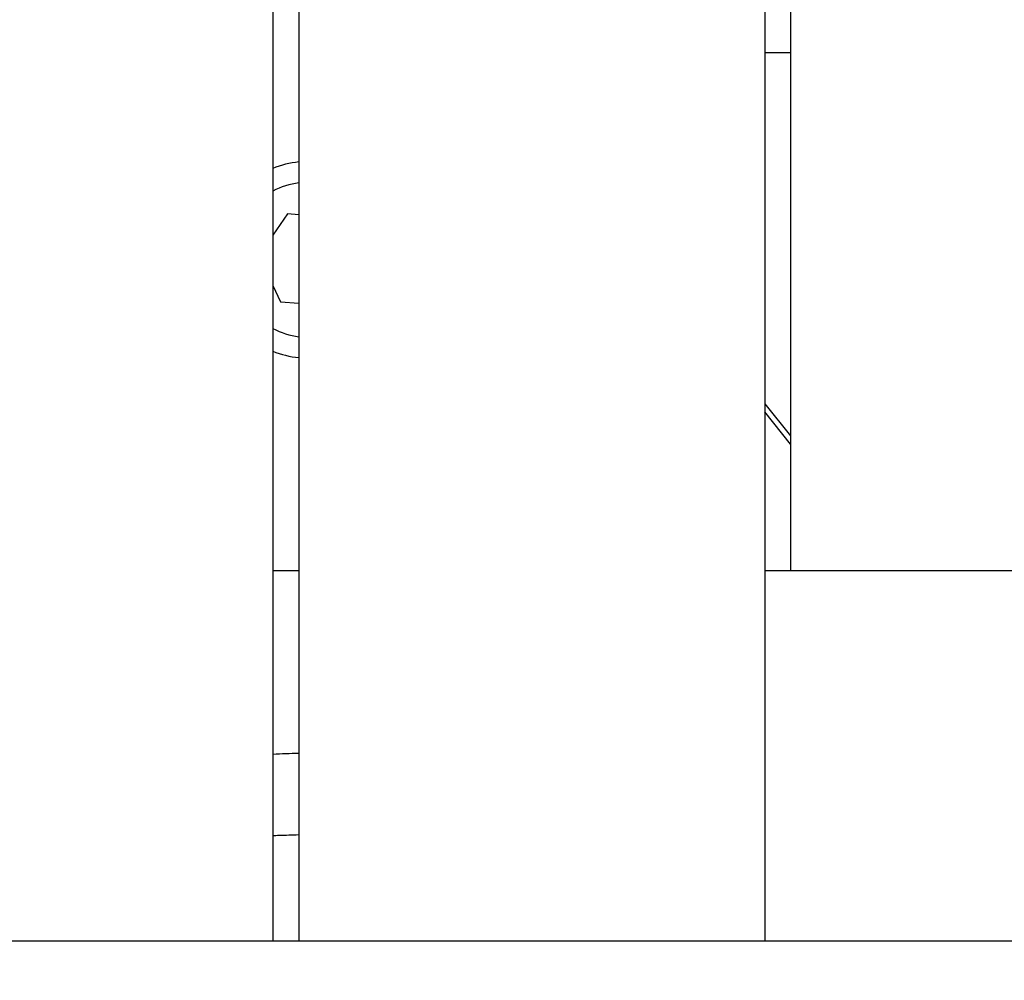
# Model space of a CAD drawing. Units: millimetres. Extents: x -10132 to 10924, y -8103 to 7518.
# Drawn here: x -5160 to -4970, y -9 to 176 of the extents above; entities that cross this region are included whole.
import ezdxf

# ---------------------------------------------------------------- set-up
doc = ezdxf.new("R2010")
doc.units = ezdxf.units.MM
doc.header["$LTSCALE"] = 20
doc.linetypes.add('HIDDEN', pattern=[9.525, 6.35, -3.175])
doc.layers.add('2d', color=230, linetype='Continuous')
doc.layers.add('CSA-No-EncroachmentZone_Hatch', color=20, linetype='HIDDEN')

msp = doc.modelspace()

# ---------------------------------------------------------------- hatches: boundary and pattern name
at = {"layer": 'CSA-No-EncroachmentZone_Hatch'}
h = msp.add_hatch(dxfattribs=at)
h.set_pattern_fill('ANSI31', color=256, scale=100)
h.set_pattern_definition([(307.875, (-5250.7, -6236.8), (250.6193, 194.926), [])])
h.paths.add_polyline_path([(5105.2, 5612.09), (4675.54, 5665.16), (4135.58, 5651.53), (4368.87, 7517.82), (5898.66, 7326.6), (5665.5, 5461.28)])
edge = h.paths.add_edge_path()
edge.add_arc((-5566.41, -4434.37), 1830, 262.82156, 279.93424, ccw=False)
edge.add_line((-5795.09, -6250.03), (-6219.77, -6196.54))
edge.add_arc((-6030.8, -4376.32), 1830, 245.81572, 264.07281, ccw=False)
edge.add_line((-6780.5, -6045.71), (-7013.72, -7911.51))
edge.add_line((-7013.72, -7911.51), (-5483.93, -8102.73))
edge.add_line((-5483.93, -8102.73), (-5250.69, -6236.8))

# ---------------------------------------------------------------- linework, layer by layer
at = {"layer": '2d'}
for p, q in [((-5111, 699.08), (-5111, -1.5)), ((-5106, 695.59), (-5106, -1.5)), ((-5016, 517.87), (-5016, -1.5)), ((-5011, 499.07), (-5011, 70)), ((-5016, 170), (-5011, 170)), ((-5108.19, 138.86), (-5111, 134.77)), ((-5106, 138.69), (-5108.19, 138.86)), ((-5111, 125.01), (-5109.52, 121.91)), ((-5109.52, 121.91), (-5106, 121.63)), ((-5016, 102.21), (-5011, 96.02)), ((-5011, 94.43), (-5016, 100.62)), ((-5111, 70), (-5106, 70)), ((-5016, 70), (-4911.97, 70))]:
    msp.add_line(p, q, dxfattribs=at)
for radius, start, end in [(19, 96.1471, 111.7304), (15, 97.7955, 117.9675), (15, 242.0325, 262.2045), (19, 248.2696, 263.8529)]:
    msp.add_arc((-5103.97, 130), radius, start, end, dxfattribs=at)
for points, knots in [([(-4776.87, 70.07), (-4778.17, 72.9), (-4779.48, 75.72), (-4784.96, 87.62), (-4789.12, 96.72), (-4801.78, 124.61), (-4810.21, 143.44), (-4827.5, 182.52), (-4836.35, 202.78), (-4854.99, 245.89), (-4864.76, 268.75), (-4885.99, 318.77), (-4897.42, 345.94), (-4924.34, 410.16), (-4939.8, 447.21), (-4974.94, 531.09), (-4994.66, 577.89), (-5017.73, 631.54), (-5020.74, 638.52), (-5023.75, 645.5)], [0.675175, 0.675175, 0.675175, 0.675175, 10.000006, 10.000006, 40.000157, 40.000157, 101.888545, 101.888545, 168.228532, 168.228532, 242.81768, 242.81768, 331.285213, 331.285213, 451.765293, 451.765293, 604.174234, 604.174234, 626.977649, 626.977649, 626.977649, 626.977649]), ([(-5106, 18.96), (-5107.28, 18.92), (-5108.55, 18.88), (-5110.22, 18.83), (-5110.61, 18.82), (-5111, 18.81)], [36.170799, 36.170799, 36.170799, 36.170799, 40.000009, 40.000009, 41.173516, 41.173516, 41.173516, 41.173516]), ([(-5574.88, -1.5), (-5574.88, -1.5), (-5572.43, -1.5), (-5546.15, -1.5), (-5450.05, -1.5), (-5351.34, -1.5), (-5199.13, -1.5), (-5118.21, -1.5), (-4952.5, -1.5)], [-516.471994, -516.471994, -516.471994, -516.471994, -502.491116, -491.41123, -431.913901, -319.595083, -240.279752, 0, 0, 0, 0])]:
    msp.add_open_spline(points, degree=3, knots=knots, dxfattribs=at)
msp.add_open_spline([(-5106, 34.72), (-5107.67, 34.65), (-5109.33, 34.59), (-5111, 34.52)], degree=3, dxfattribs=at)

doc.saveas('drawing.dxf')
